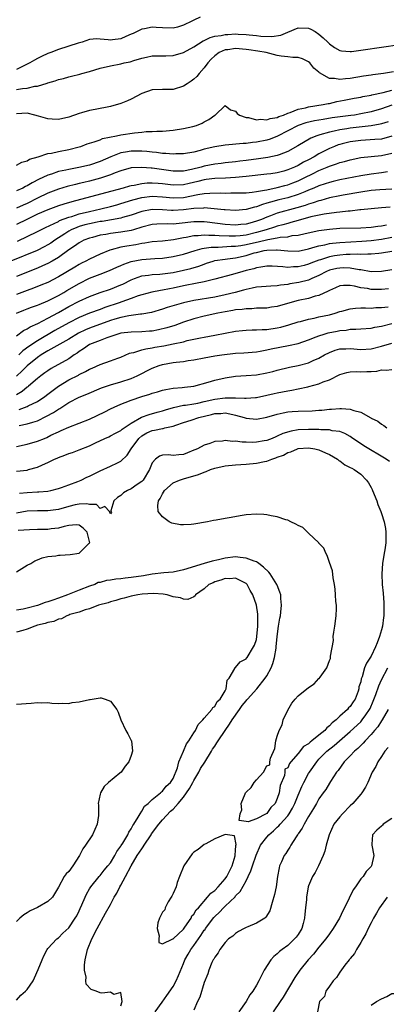
# Model space of a CAD drawing. Units: inches. Extents: x 2601000 to 2604000, y 1512000 to 1515000.
# Drawn here: x 2602672 to 2602742, y 1513104 to 1513293 of the extents above; entities that cross this region are included whole.
import ezdxf

# ---------------------------------------------------------------- set-up
doc = ezdxf.new("R2010")
doc.units = ezdxf.units.IN
doc.header["$MEASUREMENT"] = 0
doc.layers.add('LD26011512_2ft', color=82, linetype='Continuous')

msp = doc.modelspace()

# ---------------------------------------------------------------- linework, layer by layer
at = {"layer": 'LD26011512_2ft'}
for points, elevation in [([(2602706.23, 1513293.77), (2602705, 1513293.2), (2602704.85, 1513293.15), (2602704.61, 1513293), (2602703, 1513292.22), (2602701.88, 1513291.88), (2602701, 1513291.65), (2602699, 1513291.71), (2602697.77, 1513291.77), (2602697, 1513291.83), (2602695.51, 1513291.51), (2602695, 1513291.45), (2602694.11, 1513291), (2602693.33, 1513290.67), (2602693, 1513290.51), (2602691.92, 1513290.08), (2602691, 1513289.65), (2602689.42, 1513289.42), (2602689, 1513289.38), (2602688.55, 1513289.45), (2602687, 1513289.57), (2602686.41, 1513289.59), (2602685, 1513289.49), (2602683.57, 1513289), (2602682.79, 1513288.79), (2602679, 1513287.6), (2602677.54, 1513287), (2602677, 1513286.8), (2602675.75, 1513286.25), (2602675, 1513285.88), (2602674.44, 1513285.56), (2602673.56, 1513285), (2602671, 1513283.74)], 7730), ([(2602671, 1513279.89), (2602672.11, 1513280.11), (2602673, 1513280.18), (2602674.52, 1513280.52), (2602675, 1513280.52), (2602676.88, 1513281.12), (2602677, 1513281.18), (2602678.41, 1513281.59), (2602679, 1513281.83), (2602679.97, 1513282.03), (2602681, 1513282.36), (2602681.54, 1513282.46), (2602683.13, 1513282.87), (2602683.5, 1513283), (2602685, 1513283.38), (2602687, 1513283.98), (2602689, 1513284.44), (2602691, 1513284.81), (2602691.64, 1513285), (2602692.76, 1513285.24), (2602693.47, 1513285.47), (2602695, 1513285.94), (2602695.89, 1513286.11), (2602697, 1513286.36), (2602699.63, 1513286.37), (2602701, 1513286.4), (2602703, 1513286.98), (2602705, 1513288.09), (2602706.77, 1513289.23), (2602707, 1513289.33), (2602708.1, 1513289.9), (2602709, 1513290.1), (2602710.25, 1513290.25), (2602711, 1513290.44), (2602711.52, 1513290.48), (2602713, 1513290.55), (2602713.49, 1513290.51), (2602715, 1513290.47), (2602715.61, 1513290.39), (2602717, 1513290.27), (2602717.84, 1513290.16), (2602719.95, 1513290.05), (2602721.69, 1513290.31), (2602723, 1513290.92), (2602725, 1513291.73), (2602727, 1513291.64), (2602727.45, 1513291.45), (2602728.27, 1513291), (2602729, 1513290.52), (2602729.83, 1513289.83), (2602730.69, 1513289), (2602731, 1513288.66), (2602731.97, 1513287.97), (2602733, 1513287.38), (2602733.32, 1513287.32), (2602735, 1513287.19), (2602735.21, 1513287.21), (2602737.5, 1513287.5), (2602744.53, 1513288.53)], 7732), ([(2602743.32, 1513283.32), (2602741.4, 1513283), (2602739.3, 1513282.7), (2602739, 1513282.64), (2602737.57, 1513282.43), (2602735, 1513282.01), (2602734.06, 1513281.94), (2602733, 1513281.8), (2602732, 1513282), (2602731, 1513282.03), (2602729.12, 1513283.12), (2602729, 1513283.25), (2602728, 1513284), (2602727.24, 1513285), (2602727, 1513285.23), (2602725.81, 1513285.81), (2602725, 1513286.06), (2602723.99, 1513286.01), (2602723, 1513286.14), (2602721.73, 1513286.27), (2602721, 1513286.43), (2602718.86, 1513287), (2602717.28, 1513287.28), (2602715.53, 1513287.53), (2602715, 1513287.59), (2602713, 1513287.75), (2602711.54, 1513287.54), (2602711, 1513287.5), (2602709.88, 1513287), (2602709, 1513286.34), (2602708.29, 1513285.71), (2602707.65, 1513285), (2602707, 1513284.09), (2602706.02, 1513283), (2602705.58, 1513282.42), (2602705, 1513281.87), (2602704.49, 1513281.51), (2602703.69, 1513281), (2602703, 1513280.52), (2602701, 1513279.89), (2602699, 1513279.89), (2602697, 1513279.85), (2602695, 1513279.14), (2602693, 1513278.07), (2602692.26, 1513277.74), (2602691, 1513277.23), (2602689, 1513276.64), (2602686.06, 1513276.06), (2602685, 1513275.88), (2602683.42, 1513275.42), (2602683, 1513275.33), (2602681, 1513274.6), (2602679, 1513274.13), (2602677.8, 1513274.2), (2602677, 1513274.26), (2602675.19, 1513274.81), (2602674.5, 1513275), (2602673, 1513275.35), (2602671, 1513275.23)], 7734), ([(2602671, 1513265.38), (2602672.01, 1513265.99), (2602673, 1513266.23), (2602673.48, 1513266.52), (2602675.16, 1513267), (2602677, 1513267.6), (2602677.69, 1513267.69), (2602679, 1513267.99), (2602681, 1513268.37), (2602683, 1513268.9), (2602683.33, 1513269), (2602684.53, 1513269.47), (2602685, 1513269.62), (2602685.85, 1513269.85), (2602687, 1513270.27), (2602687.5, 1513270.5), (2602690.18, 1513271), (2602691, 1513271.19), (2602693.62, 1513271.62), (2602695, 1513271.74), (2602695.84, 1513271.84), (2602697, 1513271.86), (2602697.92, 1513271.92), (2602699, 1513271.93), (2602701, 1513272.09), (2602703, 1513272.42), (2602704.83, 1513272.83), (2602705.49, 1513273), (2602706.57, 1513273.43), (2602707, 1513273.72), (2602707.85, 1513274.15), (2602709, 1513274.96), (2602709.1, 1513275), (2602711, 1513276.82), (2602712.01, 1513276.01), (2602713, 1513275.75), (2602713.3, 1513275.3), (2602713.73, 1513275), (2602715, 1513274.56), (2602715.47, 1513274.53), (2602717, 1513274.08), (2602717.79, 1513274.21), (2602719, 1513274.09), (2602719.64, 1513274.36), (2602721, 1513274.56), (2602721.28, 1513274.72), (2602722.17, 1513275), (2602723, 1513275.35), (2602723.5, 1513275.5), (2602725, 1513276.12), (2602726.4, 1513276.4), (2602727, 1513276.57), (2602729.8, 1513277), (2602730.77, 1513277.23), (2602731, 1513277.25), (2602732.4, 1513277.6), (2602733.86, 1513277.86), (2602735.75, 1513278.25), (2602737, 1513278.45), (2602737.44, 1513278.56), (2602739, 1513278.82), (2602739.13, 1513278.87), (2602741.33, 1513279.33), (2602743, 1513279.79)], 7736), ([(2602743, 1513276.92), (2602741, 1513276.17), (2602739, 1513275.64), (2602737, 1513275.21), (2602735.81, 1513275), (2602735.1, 1513274.9), (2602731.55, 1513274.45), (2602729.82, 1513274.18), (2602729, 1513274.01), (2602728.13, 1513273.87), (2602726.5, 1513273.5), (2602725, 1513273), (2602721.04, 1513270.96), (2602719.62, 1513270.38), (2602719, 1513270.19), (2602717, 1513269.8), (2602716.26, 1513269.74), (2602715, 1513269.58), (2602714.45, 1513269.55), (2602711, 1513269.25), (2602709, 1513268.93), (2602707, 1513268.46), (2602706.23, 1513268.23), (2602705, 1513267.91), (2602703, 1513267.54), (2602701.54, 1513267.54), (2602701, 1513267.5), (2602699.65, 1513267.65), (2602699, 1513267.66), (2602697.82, 1513267.82), (2602697, 1513267.87), (2602695.99, 1513267.99), (2602695, 1513268.05), (2602693, 1513268.08), (2602691.87, 1513267.87), (2602691, 1513267.75), (2602689.05, 1513267), (2602687, 1513266.09), (2602685, 1513265.41), (2602682.92, 1513264.92), (2602681, 1513264.58), (2602680.44, 1513264.44), (2602679, 1513264.15), (2602677.68, 1513263.68), (2602677, 1513263.48), (2602676.02, 1513263), (2602675.32, 1513262.68), (2602673.99, 1513262.01), (2602673, 1513261.4), (2602672.72, 1513261.28), (2602672.2, 1513261), (2602671, 1513260.47)], 7738), ([(2602742.3, 1513273.7), (2602741, 1513273.31), (2602740.76, 1513273.24), (2602739, 1513272.96), (2602735, 1513272.47), (2602734.36, 1513272.36), (2602733, 1513272.18), (2602731.91, 1513271.91), (2602731, 1513271.75), (2602729.19, 1513271.19), (2602729, 1513271.15), (2602728.56, 1513271), (2602727.45, 1513270.55), (2602724.93, 1513269.07), (2602723, 1513267.99), (2602721.39, 1513267.39), (2602721, 1513267.22), (2602719.16, 1513266.84), (2602717.4, 1513266.6), (2602715, 1513266.3), (2602713.83, 1513266.17), (2602713, 1513266.06), (2602711, 1513265.86), (2602710.26, 1513265.74), (2602709, 1513265.6), (2602707, 1513265.17), (2602706.4, 1513265), (2602704.54, 1513264.54), (2602703, 1513264.26), (2602702.25, 1513264.25), (2602701, 1513264.27), (2602697, 1513264.79), (2602696.79, 1513264.79), (2602695, 1513264.95), (2602693, 1513264.87), (2602691, 1513264.33), (2602689.92, 1513263.92), (2602689, 1513263.53), (2602687.11, 1513262.89), (2602685, 1513262.34), (2602683.91, 1513262.09), (2602683, 1513261.86), (2602682.29, 1513261.71), (2602680.72, 1513261.28), (2602679, 1513260.76), (2602677, 1513260.01), (2602675, 1513259.06), (2602673, 1513258.07), (2602672.25, 1513257.75), (2602671, 1513257.15)], 7740), ([(2602743, 1513270.93), (2602741, 1513270.41), (2602739.71, 1513270.29), (2602737, 1513270.1), (2602735, 1513269.84), (2602733.47, 1513269.47), (2602733, 1513269.37), (2602732.71, 1513269.29), (2602731.97, 1513269), (2602731, 1513268.6), (2602729, 1513267.56), (2602728.07, 1513267), (2602727, 1513266.42), (2602726.06, 1513265.94), (2602725, 1513265.31), (2602724.31, 1513265), (2602723, 1513264.47), (2602722.27, 1513264.27), (2602721, 1513263.95), (2602719.75, 1513263.75), (2602719, 1513263.65), (2602715, 1513263.22), (2602713, 1513263.04), (2602711.08, 1513262.92), (2602709, 1513262.83), (2602707.38, 1513262.62), (2602707, 1513262.59), (2602705.74, 1513262.26), (2602704.11, 1513261.89), (2602703, 1513261.61), (2602701, 1513261.55), (2602699, 1513261.8), (2602698.12, 1513261.88), (2602697, 1513261.94), (2602696.06, 1513261.94), (2602695, 1513261.83), (2602693.52, 1513261.52), (2602693, 1513261.46), (2602692.64, 1513261.36), (2602691.44, 1513261), (2602688.06, 1513260.06), (2602681.62, 1513258.38), (2602680.08, 1513257.92), (2602679, 1513257.57), (2602677, 1513256.84), (2602675, 1513255.97), (2602672.96, 1513255), (2602671, 1513254.03)], 7742), ([(2602671.16, 1513250.84), (2602675, 1513252.68), (2602675.62, 1513253), (2602676.55, 1513253.45), (2602678.2, 1513254.2), (2602679, 1513254.6), (2602679.25, 1513254.75), (2602681, 1513255.41), (2602681.56, 1513255.56), (2602683, 1513256.03), (2602685, 1513256.53), (2602687.12, 1513257), (2602689, 1513257.47), (2602690.21, 1513257.79), (2602691, 1513258.02), (2602693.27, 1513258.73), (2602695, 1513259.17), (2602697, 1513259.42), (2602699, 1513259.33), (2602701, 1513259.1), (2602703, 1513259.18), (2602705.77, 1513259.77), (2602707, 1513259.95), (2602708.03, 1513260.03), (2602710.06, 1513260.06), (2602711, 1513260.05), (2602712.08, 1513260.08), (2602713, 1513260.07), (2602715, 1513260.11), (2602716.21, 1513260.21), (2602717, 1513260.32), (2602718.58, 1513260.58), (2602719, 1513260.69), (2602721, 1513261.11), (2602722.48, 1513261.52), (2602723, 1513261.65), (2602724, 1513262.01), (2602725, 1513262.39), (2602726.26, 1513263), (2602727.75, 1513263.75), (2602729, 1513264.36), (2602730.59, 1513265), (2602731, 1513265.18), (2602732.37, 1513265.63), (2602733, 1513265.88), (2602733.89, 1513266.11), (2602735, 1513266.44), (2602737, 1513266.85), (2602739, 1513267.08), (2602741, 1513267.26), (2602743, 1513267.72)], 7744), ([(2602742.13, 1513264.13), (2602741, 1513263.91), (2602739, 1513263.68), (2602737, 1513263.37), (2602733, 1513262.57), (2602731.74, 1513262.26), (2602731, 1513262.09), (2602730.19, 1513261.8), (2602729, 1513261.43), (2602728.04, 1513261), (2602727, 1513260.57), (2602726.3, 1513260.3), (2602725, 1513259.75), (2602723, 1513259.14), (2602721.27, 1513258.73), (2602719.69, 1513258.31), (2602719, 1513258.08), (2602718.14, 1513257.86), (2602717, 1513257.38), (2602716.66, 1513257.34), (2602715, 1513256.86), (2602713, 1513256.71), (2602711, 1513256.81), (2602710.84, 1513256.84), (2602707, 1513257.18), (2602706.85, 1513257.15), (2602705, 1513257.08), (2602703, 1513256.8), (2602701, 1513256.69), (2602700.7, 1513256.7), (2602699, 1513256.85), (2602697, 1513256.92), (2602695, 1513256.52), (2602693, 1513255.81), (2602691.33, 1513255.33), (2602691, 1513255.22), (2602687.39, 1513254.61), (2602687, 1513254.57), (2602686.46, 1513254.46), (2602685, 1513254.16), (2602684.08, 1513253.92), (2602683, 1513253.61), (2602682.54, 1513253.46), (2602681.48, 1513253), (2602681, 1513252.74), (2602680.23, 1513252.23), (2602678.32, 1513251), (2602677.55, 1513250.45), (2602677, 1513250.11), (2602676.28, 1513249.72), (2602674.94, 1513249.06), (2602669.89, 1513247)], 7746), ([(2602743, 1513260.76), (2602740.65, 1513260.65), (2602739, 1513260.51), (2602737, 1513260.22), (2602733.64, 1513259.64), (2602733, 1513259.52), (2602731, 1513259.11), (2602729.36, 1513258.64), (2602729, 1513258.57), (2602727.86, 1513258.14), (2602727, 1513257.92), (2602726.33, 1513257.67), (2602724.78, 1513257.22), (2602721, 1513256.18), (2602719.68, 1513255.68), (2602719, 1513255.44), (2602718, 1513255), (2602717, 1513254.63), (2602715.71, 1513254.29), (2602715, 1513254.09), (2602714, 1513254), (2602713, 1513253.89), (2602711, 1513253.99), (2602707.55, 1513254.45), (2602707, 1513254.5), (2602705.47, 1513254.53), (2602705, 1513254.52), (2602702.19, 1513254.19), (2602701, 1513254.1), (2602699.86, 1513254.14), (2602697.91, 1513254.09), (2602697, 1513254.02), (2602695, 1513253.5), (2602693.45, 1513253), (2602693, 1513252.87), (2602691, 1513252.53), (2602690.45, 1513252.45), (2602689, 1513252.3), (2602688.12, 1513252.12), (2602687, 1513251.95), (2602685.55, 1513251.55), (2602685, 1513251.41), (2602683.92, 1513251), (2602683, 1513250.52), (2602682.13, 1513249.87), (2602681, 1513249.13), (2602679, 1513247.7), (2602677.8, 1513247), (2602677, 1513246.56), (2602675.94, 1513246.06), (2602675, 1513245.65), (2602671, 1513244.02)], 7748), ([(2602742.65, 1513257.35), (2602741, 1513257.19), (2602739, 1513257.04), (2602737, 1513256.82), (2602736.82, 1513256.82), (2602735, 1513256.6), (2602734.59, 1513256.59), (2602733, 1513256.39), (2602732.33, 1513256.33), (2602729.98, 1513255.98), (2602727.46, 1513255.46), (2602725, 1513254.81), (2602723.62, 1513254.38), (2602723, 1513254.23), (2602722.05, 1513253.95), (2602721, 1513253.7), (2602720.49, 1513253.51), (2602718.84, 1513253), (2602717, 1513252.47), (2602715, 1513252), (2602713.85, 1513251.85), (2602713, 1513251.77), (2602711.76, 1513251.76), (2602709.83, 1513251.83), (2602709, 1513251.93), (2602707.9, 1513251.9), (2602707, 1513251.98), (2602705.82, 1513251.82), (2602705, 1513251.81), (2602703.5, 1513251.5), (2602703, 1513251.43), (2602701.07, 1513251.07), (2602699, 1513250.84), (2602697, 1513250.66), (2602695.58, 1513250.42), (2602695, 1513250.37), (2602693.86, 1513250.14), (2602692.12, 1513249.88), (2602691, 1513249.65), (2602689.15, 1513249.15), (2602688.9, 1513249.1), (2602687, 1513248.32), (2602685, 1513247.39), (2602684.28, 1513247), (2602683.42, 1513246.58), (2602683, 1513246.36), (2602682.14, 1513245.86), (2602679, 1513243.95), (2602677, 1513242.91), (2602675.65, 1513242.35), (2602674.22, 1513241.78), (2602673, 1513241.36), (2602671, 1513240.57)], 7750), ([(2602671, 1513236.98), (2602672.41, 1513237.59), (2602673, 1513237.83), (2602673.84, 1513238.16), (2602675, 1513238.54), (2602675.31, 1513238.69), (2602677, 1513239.35), (2602679, 1513240.37), (2602680.08, 1513241), (2602680.64, 1513241.36), (2602683, 1513242.72), (2602685, 1513243.71), (2602687, 1513244.52), (2602688.8, 1513245.2), (2602690.19, 1513245.81), (2602691, 1513246.15), (2602691.58, 1513246.42), (2602693, 1513246.9), (2602695, 1513247.3), (2602697.49, 1513247.49), (2602699, 1513247.57), (2602701, 1513247.87), (2602703, 1513248.32), (2602705.24, 1513249), (2602706.61, 1513249.39), (2602707, 1513249.45), (2602708.32, 1513249.68), (2602709, 1513249.7), (2602709.67, 1513249.67), (2602712.17, 1513249.83), (2602713, 1513249.84), (2602713.99, 1513250.01), (2602715, 1513250.15), (2602717, 1513250.63), (2602717.32, 1513250.68), (2602719.17, 1513251.17), (2602721, 1513251.46), (2602721.58, 1513251.58), (2602723, 1513251.67), (2602723.88, 1513251.88), (2602725, 1513251.99), (2602726.32, 1513252.32), (2602729, 1513252.86), (2602731, 1513253.13), (2602733, 1513253.28), (2602737, 1513253.36), (2602739, 1513253.48), (2602740.31, 1513253.69), (2602741, 1513253.77), (2602741.95, 1513253.95)], 7752), ([(2602671, 1513232.65), (2602672.34, 1513233.66), (2602673, 1513234), (2602673.61, 1513234.39), (2602675.04, 1513235.04), (2602677, 1513236.05), (2602679, 1513237.13), (2602681, 1513238.28), (2602683, 1513239.33), (2602685, 1513240.22), (2602687, 1513240.95), (2602689, 1513241.62), (2602691, 1513242.42), (2602691.4, 1513242.6), (2602693, 1513243.42), (2602693.64, 1513243.64), (2602695, 1513244.15), (2602696.29, 1513244.29), (2602697, 1513244.41), (2602698.49, 1513244.49), (2602699, 1513244.54), (2602701, 1513244.84), (2602703, 1513245.26), (2602704.4, 1513245.6), (2602705.95, 1513246.05), (2602707, 1513246.44), (2602707.43, 1513246.57), (2602708.72, 1513247), (2602709, 1513247.08), (2602711, 1513247.39), (2602711.43, 1513247.43), (2602713, 1513247.65), (2602715, 1513248.08), (2602716.55, 1513248.55), (2602717, 1513248.66), (2602718.49, 1513249), (2602719, 1513249.09), (2602720.87, 1513249.13), (2602721, 1513249.15), (2602723, 1513248.96), (2602725, 1513248.92), (2602727, 1513249.32), (2602728.25, 1513249.75), (2602729, 1513249.91), (2602730.11, 1513250.11), (2602731, 1513250.34), (2602731.57, 1513250.43), (2602733, 1513250.58), (2602737.2, 1513250.8), (2602739, 1513250.94), (2602741, 1513251.19), (2602743, 1513251.57)], 7754), ([(2602743, 1513248.83), (2602741, 1513248.5), (2602740.48, 1513248.48), (2602739, 1513248.32), (2602738.34, 1513248.34), (2602737, 1513248.25), (2602736.3, 1513248.3), (2602735, 1513248.25), (2602734.24, 1513248.24), (2602733, 1513248.16), (2602731.98, 1513247.98), (2602731, 1513247.83), (2602729.27, 1513247.27), (2602729, 1513247.2), (2602727.42, 1513246.58), (2602727, 1513246.39), (2602726.16, 1513246.16), (2602725, 1513245.87), (2602724.13, 1513245.87), (2602723, 1513245.78), (2602722.09, 1513245.91), (2602720, 1513246), (2602719, 1513246.01), (2602717.86, 1513245.86), (2602717, 1513245.7), (2602716.48, 1513245.52), (2602715, 1513245.17), (2602714.37, 1513245), (2602712.42, 1513244.42), (2602709, 1513243.5), (2602707, 1513243.03), (2602705.32, 1513242.68), (2602705, 1513242.63), (2602703.65, 1513242.35), (2602703, 1513242.24), (2602701, 1513241.82), (2602700.3, 1513241.7), (2602699, 1513241.43), (2602698.61, 1513241.39), (2602696.94, 1513241.06), (2602695, 1513240.54), (2602694.34, 1513240.34), (2602693, 1513239.84), (2602691.21, 1513239.21), (2602690.65, 1513239), (2602687.92, 1513238.08), (2602687, 1513237.72), (2602685, 1513236.98), (2602683, 1513236.19), (2602681, 1513235.16), (2602678.34, 1513233.66), (2602675, 1513231.72), (2602673.35, 1513230.65), (2602672.2, 1513229.8), (2602671.4, 1513229)], 7756), ([(2602743, 1513245.31), (2602741, 1513244.97), (2602739, 1513244.96), (2602737, 1513245.29), (2602736.68, 1513245.32), (2602735, 1513245.63), (2602733.68, 1513245.68), (2602733, 1513245.67), (2602732.43, 1513245.57), (2602731, 1513245.23), (2602730.44, 1513245), (2602729, 1513244.23), (2602727.66, 1513243.66), (2602727, 1513243.35), (2602725.13, 1513242.87), (2602723.39, 1513242.61), (2602723, 1513242.52), (2602721.6, 1513242.4), (2602721, 1513242.28), (2602719.78, 1513242.22), (2602717.96, 1513242.04), (2602717, 1513241.98), (2602716.2, 1513241.8), (2602715, 1513241.58), (2602714.55, 1513241.45), (2602712.93, 1513241), (2602711, 1513240.51), (2602709, 1513240.11), (2602705, 1513239.42), (2602703.02, 1513238.98), (2602699.9, 1513238.1), (2602699, 1513237.8), (2602696.84, 1513237.16), (2602695, 1513236.8), (2602694.79, 1513236.79), (2602692.5, 1513236.5), (2602691, 1513236.2), (2602689.86, 1513235.86), (2602689, 1513235.59), (2602685, 1513234.13), (2602684.2, 1513233.8), (2602682.84, 1513233.16), (2602681, 1513232.04), (2602677, 1513229.78), (2602675.71, 1513229), (2602675, 1513228.52), (2602673, 1513226.91), (2602672.07, 1513225.93), (2602671, 1513224.93)], 7758), ([(2602742.31, 1513241.69), (2602741, 1513241.53), (2602739, 1513241.56), (2602738.29, 1513241.71), (2602737, 1513241.9), (2602735.81, 1513242.19), (2602735, 1513242.29), (2602733.69, 1513242.31), (2602733, 1513242.23), (2602732.16, 1513241.84), (2602731, 1513241.38), (2602730.78, 1513241.22), (2602729, 1513240.42), (2602728.24, 1513240.24), (2602727, 1513239.84), (2602725, 1513239.42), (2602723.39, 1513239), (2602721, 1513238.31), (2602719.86, 1513238.14), (2602719, 1513238), (2602717.98, 1513237.98), (2602717, 1513237.94), (2602716.15, 1513237.85), (2602715, 1513237.85), (2602714.28, 1513237.72), (2602713, 1513237.62), (2602712.49, 1513237.51), (2602711, 1513237.27), (2602709.62, 1513237), (2602707, 1513236.41), (2602705, 1513235.93), (2602703, 1513235.28), (2602701.34, 1513234.66), (2602699.8, 1513234.2), (2602698.19, 1513233.81), (2602697, 1513233.59), (2602696.47, 1513233.53), (2602695, 1513233.41), (2602693, 1513233.38), (2602691, 1513233.16), (2602690.4, 1513233), (2602688.28, 1513232.28), (2602687, 1513231.77), (2602685, 1513231), (2602683.83, 1513230.17), (2602683, 1513229.65), (2602682.63, 1513229.37), (2602682.04, 1513229), (2602681, 1513228.28), (2602677.61, 1513226.39), (2602677, 1513225.98), (2602676.44, 1513225.56), (2602675.65, 1513225), (2602675, 1513224.49), (2602673.29, 1513223), (2602673.13, 1513222.87), (2602673, 1513222.79), (2602672.04, 1513221.96), (2602671, 1513221.36)], 7760), ([(2602671.49, 1513218.51), (2602673, 1513219.11), (2602673.24, 1513219.24), (2602675, 1513220.1), (2602676.38, 1513221), (2602677, 1513221.46), (2602679, 1513223.02), (2602681, 1513224.25), (2602682.85, 1513225.15), (2602683, 1513225.24), (2602684.2, 1513225.8), (2602685, 1513226.28), (2602685.51, 1513226.49), (2602687, 1513227.19), (2602689, 1513227.86), (2602690.39, 1513228.39), (2602691, 1513228.6), (2602692.67, 1513229.33), (2602693, 1513229.41), (2602693.49, 1513229.49), (2602695, 1513229.95), (2602695.81, 1513230.19), (2602697, 1513230.36), (2602697.53, 1513230.47), (2602699.23, 1513230.77), (2602701, 1513231.11), (2602703, 1513231.54), (2602703.74, 1513231.74), (2602705, 1513232.03), (2602706.29, 1513232.29), (2602707, 1513232.43), (2602709, 1513232.77), (2602711, 1513233.18), (2602713, 1513233.55), (2602714.31, 1513233.69), (2602715, 1513233.74), (2602716.2, 1513233.8), (2602717, 1513233.79), (2602718.12, 1513233.88), (2602719, 1513233.89), (2602721, 1513234.2), (2602721.66, 1513234.34), (2602723.23, 1513234.77), (2602725, 1513235.33), (2602725.44, 1513235.44), (2602727, 1513235.88), (2602728.08, 1513236.08), (2602729, 1513236.29), (2602731, 1513236.72), (2602732.08, 1513237), (2602733, 1513237.3), (2602733.4, 1513237.4), (2602735, 1513237.85), (2602736.02, 1513237.98), (2602737, 1513238.03), (2602737.95, 1513238.05), (2602739, 1513238), (2602739.93, 1513238.07), (2602741, 1513238.09), (2602742.25, 1513238.25)], 7762), ([(2602671.47, 1513215.47), (2602673, 1513215.76), (2602674.13, 1513216.13), (2602675, 1513216.36), (2602676.76, 1513217.24), (2602678.04, 1513217.96), (2602679, 1513218.62), (2602679.26, 1513218.74), (2602681, 1513219.85), (2602683, 1513220.9), (2602684.49, 1513221.51), (2602687.3, 1513222.7), (2602689, 1513223.28), (2602691, 1513223.84), (2602693, 1513224.5), (2602694.11, 1513225), (2602697, 1513226.48), (2602698.37, 1513227), (2602699, 1513227.19), (2602701, 1513227.54), (2602701.63, 1513227.63), (2602703, 1513227.77), (2602703.93, 1513227.93), (2602705, 1513228.07), (2602707, 1513228.46), (2602709, 1513228.8), (2602710.34, 1513229), (2602713, 1513229.32), (2602714.58, 1513229.42), (2602717, 1513229.62), (2602717.73, 1513229.73), (2602719, 1513229.95), (2602719.83, 1513230.17), (2602723.18, 1513230.82), (2602725, 1513231.22), (2602727, 1513231.9), (2602728.45, 1513232.45), (2602729, 1513232.68), (2602730, 1513233), (2602730.78, 1513233.22), (2602732.46, 1513233.54), (2602733, 1513233.66), (2602734.23, 1513233.77), (2602735, 1513233.92), (2602736.06, 1513233.94), (2602737, 1513234.03), (2602739, 1513234.16), (2602739.69, 1513234.31), (2602741, 1513234.52), (2602743, 1513235.06)], 7764), ([(2602671, 1513211.45), (2602673, 1513211.89), (2602675, 1513212.44), (2602676.33, 1513213), (2602676.81, 1513213.19), (2602677.59, 1513213.59), (2602679, 1513214.28), (2602679.52, 1513214.48), (2602681, 1513215.16), (2602683, 1513215.9), (2602685, 1513216.71), (2602687.9, 1513218.1), (2602689, 1513218.65), (2602689.74, 1513219), (2602691, 1513219.54), (2602691.85, 1513219.85), (2602693, 1513220.32), (2602695, 1513221.01), (2602696.53, 1513221.47), (2602697, 1513221.66), (2602698.05, 1513221.95), (2602699, 1513222.24), (2602699.6, 1513222.4), (2602701, 1513222.61), (2602702.74, 1513222.74), (2602703.19, 1513222.81), (2602705, 1513222.99), (2602707.77, 1513223.77), (2602709, 1513224.17), (2602711, 1513224.64), (2602713, 1513224.91), (2602715, 1513225.03), (2602717, 1513225.2), (2602719, 1513225.58), (2602720.15, 1513225.85), (2602721, 1513226.1), (2602723.35, 1513226.65), (2602725, 1513226.97), (2602727, 1513227.48), (2602727.91, 1513227.91), (2602729, 1513228.37), (2602730.06, 1513229), (2602731, 1513229.49), (2602732.1, 1513229.9), (2602733, 1513230.14), (2602734.17, 1513230.17), (2602735, 1513230.21), (2602737, 1513230.07), (2602739, 1513230.19), (2602741, 1513230.71), (2602743, 1513231.26)], 7766), ([(2602671, 1513206.68), (2602673, 1513206.93), (2602673.27, 1513207), (2602675, 1513207.51), (2602675.93, 1513207.93), (2602677, 1513208.38), (2602678.28, 1513209), (2602678.78, 1513209.22), (2602679, 1513209.32), (2602680.24, 1513209.76), (2602681, 1513210.09), (2602681.7, 1513210.3), (2602683, 1513210.78), (2602685, 1513211.58), (2602686.14, 1513212.14), (2602687.94, 1513213), (2602688.69, 1513213.31), (2602689, 1513213.46), (2602689.99, 1513214.01), (2602691, 1513214.49), (2602691.26, 1513214.74), (2602693, 1513215.89), (2602694.96, 1513217.04), (2602696.41, 1513217.59), (2602697.98, 1513218.02), (2602699, 1513218.27), (2602699.55, 1513218.45), (2602701.09, 1513218.91), (2602703, 1513219.34), (2602703.38, 1513219.38), (2602705, 1513219.63), (2602705.78, 1513219.78), (2602707, 1513220.05), (2602709, 1513220.53), (2602711, 1513220.79), (2602712.8, 1513220.8), (2602713, 1513220.77), (2602714.74, 1513220.74), (2602715, 1513220.68), (2602716.83, 1513220.83), (2602717, 1513220.83), (2602719, 1513221.27), (2602720.38, 1513221.62), (2602721, 1513221.75), (2602723, 1513222.12), (2602723.77, 1513222.23), (2602725, 1513222.47), (2602726.89, 1513222.89), (2602727.08, 1513222.92), (2602729, 1513223.46), (2602729.82, 1513223.82), (2602731, 1513224.25), (2602733, 1513225.23), (2602734.37, 1513225.63), (2602735, 1513225.74), (2602736.2, 1513225.8), (2602737, 1513225.78), (2602738.2, 1513225.8), (2602739, 1513225.84), (2602740.09, 1513225.91), (2602741, 1513226.12), (2602741.91, 1513226.09), (2602743, 1513226.24)], 7768), ([(2602671.53, 1513202.47), (2602673, 1513202.63), (2602675, 1513202.75), (2602675.25, 1513202.75), (2602677, 1513202.89), (2602677.55, 1513203), (2602679, 1513203.38), (2602679.58, 1513203.58), (2602681, 1513204.12), (2602682.73, 1513204.73), (2602683.37, 1513205), (2602684.46, 1513205.54), (2602685, 1513205.76), (2602687, 1513206.79), (2602689, 1513207.65), (2602690.34, 1513208.34), (2602691, 1513208.62), (2602692.22, 1513209.78), (2602692.98, 1513211), (2602694.47, 1513213), (2602695, 1513213.47), (2602695.96, 1513214.04), (2602697, 1513214.52), (2602697.43, 1513214.57), (2602699, 1513214.91), (2602699.09, 1513214.91), (2602699.41, 1513215), (2602701, 1513215.34), (2602701.55, 1513215.55), (2602703, 1513216.04), (2602704.51, 1513216.51), (2602705.94, 1513217), (2602708.41, 1513217.59), (2602709, 1513217.76), (2602710.2, 1513217.8), (2602711, 1513217.88), (2602712.45, 1513217.55), (2602713, 1513217.46), (2602714.65, 1513217), (2602715, 1513216.88), (2602717, 1513216.69), (2602719, 1513217.07), (2602721, 1513217.65), (2602722.1, 1513217.9), (2602723, 1513218.07), (2602723.84, 1513218.16), (2602725, 1513218.25), (2602727.69, 1513218.31), (2602729, 1513218.38), (2602729.57, 1513218.43), (2602731, 1513218.6), (2602731.39, 1513218.61), (2602733, 1513218.76), (2602733.3, 1513218.7), (2602735, 1513218.61), (2602735.68, 1513218.32), (2602737, 1513218.01), (2602738.94, 1513216.94), (2602739, 1513216.9), (2602740.28, 1513216.28), (2602741, 1513215.7), (2602741.46, 1513215.46), (2602742.02, 1513215)], 7770), ([(2602742.54, 1513208.54), (2602741.91, 1513209), (2602737.59, 1513211.59), (2602736.38, 1513212.38), (2602735.52, 1513213), (2602735, 1513213.36), (2602733.95, 1513213.95), (2602733, 1513214.3), (2602731.53, 1513214.47), (2602731, 1513214.61), (2602729.37, 1513214.63), (2602729, 1513214.68), (2602727.3, 1513214.7), (2602727, 1513214.72), (2602725, 1513214.61), (2602723.64, 1513214.36), (2602722.08, 1513213.92), (2602721, 1513213.4), (2602720.7, 1513213.3), (2602720.01, 1513213), (2602719, 1513212.6), (2602718.5, 1513212.5), (2602717, 1513212.26), (2602716.23, 1513212.23), (2602715, 1513212.3), (2602714.29, 1513212.29), (2602713, 1513212.48), (2602712.43, 1513212.43), (2602711, 1513212.57), (2602710.47, 1513212.47), (2602709, 1513212.38), (2602708.04, 1513212.04), (2602707, 1513211.72), (2602705.7, 1513211), (2602705.19, 1513210.81), (2602705, 1513210.71), (2602703.76, 1513210.24), (2602703, 1513209.94), (2602702.13, 1513209.87), (2602701, 1513209.74), (2602700.14, 1513209.86), (2602699, 1513209.8), (2602698.38, 1513209.62), (2602697.66, 1513209), (2602697, 1513208.32), (2602696.46, 1513207), (2602695.25, 1513205), (2602695, 1513204.71), (2602694.13, 1513204.13), (2602693, 1513203.34), (2602692.26, 1513203), (2602691.47, 1513202.53), (2602691, 1513202.07), (2602690.36, 1513201.64), (2602689.67, 1513201), (2602689.08, 1513199.08), (2602689.07, 1513199), (2602689.2, 1513198.8), (2602689, 1513198.56), (2602688.82, 1513199), (2602687.92, 1513199.92), (2602687, 1513199.53), (2602686.31, 1513200.31), (2602685, 1513200.3), (2602684.47, 1513200.47), (2602683, 1513200.37), (2602682.25, 1513200.25), (2602681, 1513199.96), (2602679, 1513199.39), (2602677, 1513199.11), (2602675, 1513199.11), (2602673, 1513199.02), (2602671, 1513198.67)], 7772), ([(2602671, 1513187.4), (2602673, 1513188.67), (2602673.7, 1513189), (2602674.48, 1513189.52), (2602675, 1513189.73), (2602675.92, 1513190.08), (2602677, 1513190.33), (2602678.5, 1513190.5), (2602679, 1513190.6), (2602679.37, 1513190.63), (2602681.28, 1513190.73), (2602683, 1513191), (2602685, 1513192.96), (2602685.02, 1513193), (2602684.51, 1513195), (2602683.76, 1513195.77), (2602683, 1513196.35), (2602682.41, 1513196.41), (2602681, 1513196.31), (2602680.11, 1513196.11), (2602679, 1513195.75), (2602677.63, 1513195.63), (2602677, 1513195.55), (2602675, 1513195.55), (2602673.49, 1513195.49), (2602671.31, 1513195.31)], 7774), ([(2602691, 1513104.21), (2602691.27, 1513105), (2602691, 1513106.71), (2602689.64, 1513106.36), (2602689, 1513106.81), (2602687.37, 1513106.63), (2602687, 1513106.69), (2602686.28, 1513107), (2602685.31, 1513107.31), (2602684.33, 1513108.33), (2602684.27, 1513109), (2602684.32, 1513109.68), (2602684.03, 1513111), (2602684.04, 1513112.04), (2602684.17, 1513113), (2602684.6, 1513115), (2602685.42, 1513117), (2602686.44, 1513119), (2602688.05, 1513121.95), (2602689, 1513123.6), (2602689.73, 1513125), (2602690.19, 1513125.81), (2602690.81, 1513127), (2602691, 1513127.3), (2602691.88, 1513129), (2602692.96, 1513131), (2602694.15, 1513133), (2602695, 1513134.31), (2602695.3, 1513134.7), (2602695.47, 1513135), (2602696.79, 1513137), (2602696.86, 1513137.14), (2602698.27, 1513139), (2602699, 1513139.85), (2602700.52, 1513141.48), (2602701, 1513141.92), (2602702.01, 1513143), (2602703, 1513144.18), (2602703.61, 1513145), (2602704.15, 1513145.85), (2602704.81, 1513147), (2602705, 1513147.36), (2602705.94, 1513149), (2602706.29, 1513149.71), (2602707.09, 1513150.91), (2602708.36, 1513153), (2602708.59, 1513153.41), (2602709, 1513153.98), (2602709.41, 1513154.59), (2602709.65, 1513155), (2602711, 1513156.99), (2602711.83, 1513158.17), (2602712.35, 1513159), (2602713.74, 1513161), (2602714.25, 1513161.75), (2602715, 1513162.67), (2602715.17, 1513162.83), (2602715.29, 1513163), (2602717.09, 1513165), (2602718.7, 1513167), (2602719, 1513167.48), (2602719.81, 1513169), (2602720.16, 1513169.84), (2602720.47, 1513171), (2602720.76, 1513172.76), (2602720.81, 1513173), (2602720.99, 1513175), (2602721.24, 1513177), (2602721.48, 1513178.52), (2602721.59, 1513179), (2602721.7, 1513179.7), (2602721.84, 1513181), (2602721.71, 1513182.29), (2602721.66, 1513183), (2602721.5, 1513183.5), (2602721, 1513184.85), (2602720.94, 1513185), (2602719.64, 1513187), (2602719.37, 1513187.37), (2602718.33, 1513188.33), (2602717.47, 1513189), (2602717.21, 1513189.21), (2602717, 1513189.31), (2602716.56, 1513189.44), (2602715, 1513190.05), (2602713.85, 1513190.15), (2602713, 1513190.26), (2602711, 1513190.05), (2602709.73, 1513189.73), (2602708.52, 1513189.48), (2602706.98, 1513188.98), (2602703, 1513187.77), (2602701, 1513187.37), (2602699.21, 1513187.21), (2602697, 1513186.96), (2602695.33, 1513186.67), (2602693, 1513186.33), (2602691.8, 1513186.2), (2602691, 1513186.08), (2602690.01, 1513185.99), (2602689, 1513185.81), (2602688.26, 1513185.74), (2602687, 1513185.38), (2602686.67, 1513185.33), (2602686, 1513185), (2602685, 1513184.67), (2602683, 1513183.92), (2602680.75, 1513183), (2602679, 1513182.33), (2602677.95, 1513181.95), (2602677, 1513181.65), (2602676.47, 1513181.53), (2602675, 1513180.97), (2602673, 1513180.43), (2602672.26, 1513180.27), (2602671, 1513180.03)], 7774), ([(2602671, 1513105.28), (2602671.8, 1513106.2), (2602672.72, 1513107), (2602673, 1513107.34), (2602674.18, 1513109), (2602674.45, 1513109.55), (2602675.16, 1513111.16), (2602675.87, 1513113), (2602676.24, 1513113.76), (2602676.87, 1513115), (2602677, 1513115.17), (2602678.71, 1513117), (2602679, 1513117.19), (2602679.89, 1513118.11), (2602681, 1513119.15), (2602682.26, 1513121), (2602682.55, 1513121.46), (2602683, 1513122.38), (2602683.18, 1513122.82), (2602683.52, 1513123.52), (2602684.13, 1513125), (2602684.41, 1513125.59), (2602685, 1513126.63), (2602685.22, 1513127), (2602686.82, 1513129), (2602687, 1513129.2), (2602687.78, 1513130.22), (2602688.5, 1513131), (2602689, 1513131.61), (2602689.85, 1513133), (2602690.25, 1513133.75), (2602691, 1513134.77), (2602691.07, 1513134.93), (2602691.38, 1513135.38), (2602692.32, 1513137), (2602692.51, 1513137.49), (2602693, 1513138.15), (2602693.27, 1513138.73), (2602693.49, 1513139), (2602694.34, 1513140.34), (2602694.68, 1513141), (2602695, 1513141.48), (2602695.54, 1513142.46), (2602696.2, 1513143), (2602697, 1513143.77), (2602698.58, 1513145), (2602698.79, 1513145.21), (2602699, 1513145.33), (2602699.69, 1513146.31), (2602700.53, 1513147), (2602701, 1513147.79), (2602701.84, 1513149.84), (2602702.12, 1513151), (2602703.01, 1513153), (2602703.56, 1513154.44), (2602704.01, 1513155), (2602705, 1513156.53), (2602705.29, 1513157), (2602705.84, 1513158.16), (2602706.7, 1513159), (2602707, 1513159.37), (2602708.43, 1513161), (2602708.64, 1513161.36), (2602709, 1513161.58), (2602709.48, 1513162.52), (2602710.05, 1513163), (2602711, 1513164.57), (2602711.21, 1513165), (2602711.39, 1513166.61), (2602711.75, 1513167), (2602712.85, 1513168.85), (2602712.88, 1513169), (2602712.93, 1513169.07), (2602713, 1513169.09), (2602713.85, 1513170.15), (2602715, 1513170.71), (2602715.11, 1513170.89), (2602715.21, 1513171), (2602716.46, 1513173), (2602716.64, 1513173.36), (2602717, 1513174.42), (2602717.1, 1513175), (2602717.3, 1513177), (2602717.28, 1513178.72), (2602717.3, 1513179), (2602717.29, 1513179.29), (2602716.99, 1513180.99), (2602716.28, 1513183), (2602715.82, 1513183.82), (2602715.2, 1513185), (2602715, 1513185.2), (2602714.65, 1513185.35), (2602713, 1513186.17), (2602711.91, 1513186.09), (2602711, 1513186.13), (2602710.19, 1513185.81), (2602709, 1513185.48), (2602708.68, 1513185.32), (2602707.89, 1513185), (2602707, 1513184.12), (2602705.32, 1513183), (2602705.22, 1513182.78), (2602705, 1513182.61), (2602703.87, 1513182.13), (2602703, 1513182.18), (2602702.41, 1513182.41), (2602701, 1513182.62), (2602699.89, 1513183), (2602699.12, 1513183.12), (2602697.24, 1513183.24), (2602695.11, 1513183.11), (2602694.24, 1513183), (2602693, 1513182.75), (2602691.62, 1513182.38), (2602691, 1513182.25), (2602690.06, 1513181.94), (2602689, 1513181.65), (2602688.54, 1513181.46), (2602686.72, 1513181), (2602685, 1513180.29), (2602684.13, 1513180.13), (2602683, 1513179.68), (2602681.2, 1513179.2), (2602681, 1513179.11), (2602680.65, 1513179), (2602679.63, 1513178.37), (2602679, 1513178.31), (2602678.12, 1513177.88), (2602677, 1513177.72), (2602676.5, 1513177.5), (2602675, 1513177.15), (2602674.48, 1513177), (2602673, 1513176.39), (2602672.17, 1513176.17), (2602671, 1513175.81)], 7776), ([(2602697.57, 1513103), (2602698.91, 1513104.91), (2602699.84, 1513106.16), (2602701, 1513107.86), (2602701.62, 1513109), (2602702.02, 1513110.02), (2602703, 1513112.32), (2602703.27, 1513113), (2602703.92, 1513114.08), (2602704.42, 1513115), (2602705, 1513115.77), (2602705.86, 1513117), (2602706.35, 1513117.65), (2602707, 1513118.66), (2602707.16, 1513118.84), (2602707.25, 1513119), (2602708.86, 1513121.14), (2602709, 1513121.29), (2602709.89, 1513122.11), (2602710.68, 1513123), (2602711, 1513123.32), (2602712.89, 1513125.11), (2602713, 1513125.25), (2602713.91, 1513126.09), (2602715, 1513128.14), (2602715.44, 1513129), (2602715.94, 1513130.06), (2602716.23, 1513131), (2602716.93, 1513133.07), (2602717.81, 1513135), (2602719, 1513136.52), (2602719.4, 1513137), (2602720.27, 1513137.73), (2602721, 1513138.42), (2602721.32, 1513138.69), (2602721.55, 1513139), (2602723, 1513140.64), (2602723.27, 1513141), (2602723.93, 1513142.07), (2602724.38, 1513143), (2602725, 1513144.56), (2602725.73, 1513146.27), (2602726.07, 1513147), (2602727, 1513148.74), (2602727.16, 1513149), (2602728.59, 1513151), (2602729, 1513151.46), (2602730.53, 1513153), (2602731.89, 1513154.11), (2602735, 1513156.76), (2602737, 1513158.66), (2602737.17, 1513158.83), (2602737.31, 1513159), (2602738, 1513160), (2602738.72, 1513161), (2602738.82, 1513161.18), (2602739.4, 1513162.6), (2602739.89, 1513163.89), (2602740.45, 1513165.55), (2602741, 1513166.67), (2602742.2, 1513169)], 7772), ([(2602671, 1513162.04), (2602673.8, 1513162.2), (2602675, 1513162.34), (2602675.72, 1513162.28), (2602677, 1513162.32), (2602677.78, 1513162.22), (2602679, 1513162.17), (2602679.81, 1513162.19), (2602681, 1513162.17), (2602681.67, 1513162.33), (2602683, 1513162.46), (2602685, 1513162.92), (2602685.08, 1513162.92), (2602687, 1513163.22), (2602687.22, 1513163.22), (2602687.97, 1513163), (2602689, 1513162.62), (2602690.22, 1513161), (2602690.47, 1513160.47), (2602690.99, 1513159), (2602691.94, 1513157), (2602692.35, 1513156.35), (2602693, 1513155.08), (2602693.03, 1513155), (2602693.25, 1513153), (2602693, 1513152.2), (2602692.52, 1513151), (2602691.83, 1513150.17), (2602691.03, 1513149), (2602690.77, 1513148.77), (2602688.65, 1513147), (2602687.76, 1513146.24), (2602687.06, 1513145), (2602687, 1513144.77), (2602686.62, 1513143), (2602686.7, 1513142.7), (2602686.69, 1513140.69), (2602686.45, 1513139), (2602685.98, 1513138.02), (2602685.54, 1513137), (2602684.22, 1513135), (2602683.71, 1513134.29), (2602683.07, 1513133), (2602681.79, 1513131), (2602681, 1513129.95), (2602680.51, 1513129.49), (2602680.14, 1513129), (2602679, 1513126.93), (2602677.86, 1513125), (2602677, 1513124.19), (2602675, 1513123.01), (2602673.62, 1513122.38), (2602673, 1513121.99), (2602672.35, 1513121.65), (2602671.6, 1513121), (2602671, 1513120.38)], 7778), ([(2602742.25, 1513161), (2602741.12, 1513159), (2602741, 1513158.84), (2602740.29, 1513157.71), (2602739.66, 1513157), (2602739, 1513156.23), (2602737.84, 1513155), (2602737.47, 1513154.53), (2602737, 1513154.1), (2602736.46, 1513153.54), (2602735.82, 1513153), (2602735, 1513152.13), (2602733.86, 1513151), (2602732.66, 1513149.34), (2602732.37, 1513149), (2602731.18, 1513147.18), (2602731, 1513146.88), (2602730.33, 1513145.67), (2602729.81, 1513145), (2602729, 1513143.9), (2602728.51, 1513143), (2602727.96, 1513142.04), (2602727, 1513140.5), (2602726.13, 1513139), (2602725.78, 1513138.22), (2602725, 1513137.17), (2602724.94, 1513137.06), (2602724.87, 1513137), (2602724.6, 1513136.6), (2602723.61, 1513135), (2602723.39, 1513134.61), (2602723, 1513134.05), (2602722.61, 1513133.39), (2602722.34, 1513133), (2602721.82, 1513131.82), (2602721.44, 1513131), (2602721.35, 1513130.65), (2602721.05, 1513129), (2602720.8, 1513127), (2602720.49, 1513125.51), (2602720, 1513124), (2602719.59, 1513122.41), (2602718.83, 1513121.17), (2602718.6, 1513121), (2602717, 1513120.04), (2602715.35, 1513119.35), (2602715, 1513119.19), (2602714.63, 1513119), (2602713.58, 1513118.42), (2602713, 1513118.06), (2602712.45, 1513117.55), (2602711.67, 1513117), (2602711, 1513116.34), (2602710, 1513115), (2602709.66, 1513114.34), (2602709, 1513113.54), (2602708.84, 1513113.16), (2602708.71, 1513113), (2602708.47, 1513112.47), (2602707.89, 1513111), (2602707.67, 1513110.33), (2602707, 1513108.64), (2602706.13, 1513105.87), (2602705.68, 1513105), (2602705, 1513103.35)], 7770), ([(2602742.26, 1513153.74), (2602741.62, 1513153), (2602741, 1513152.01), (2602740.3, 1513151), (2602739.9, 1513150.1), (2602739.18, 1513149), (2602738.34, 1513147), (2602737.9, 1513146.1), (2602737.21, 1513145), (2602737, 1513144.8), (2602735.52, 1513143), (2602735, 1513142.54), (2602733.49, 1513141), (2602733, 1513140.42), (2602731.87, 1513139), (2602730.94, 1513137), (2602730.38, 1513135), (2602730.14, 1513133.86), (2602729.8, 1513133), (2602728.9, 1513131), (2602728.25, 1513129.75), (2602727.78, 1513129), (2602727, 1513127.21), (2602726.93, 1513127), (2602726.6, 1513125), (2602726.59, 1513124.59), (2602726.44, 1513123), (2602726.27, 1513121.73), (2602726.24, 1513121), (2602725.97, 1513119.97), (2602725.68, 1513119), (2602725, 1513117.88), (2602724.63, 1513117.37), (2602724.33, 1513117), (2602723, 1513115.75), (2602721.96, 1513115), (2602721.43, 1513114.57), (2602721, 1513114.13), (2602720.34, 1513113.66), (2602719.76, 1513113), (2602718.47, 1513111), (2602717.97, 1513109.97), (2602717.47, 1513109), (2602717, 1513108.15), (2602716.3, 1513107), (2602715.74, 1513106.26), (2602715, 1513105.01), (2602713.6, 1513103)], 7768), ([(2602743, 1513140.11), (2602741.34, 1513139), (2602741.16, 1513138.84), (2602741, 1513138.62), (2602740.11, 1513137.89), (2602739.25, 1513137), (2602739.17, 1513135.17), (2602739.14, 1513135), (2602739.51, 1513133), (2602739.08, 1513131), (2602739, 1513130.91), (2602738.03, 1513129.97), (2602737.45, 1513129), (2602737, 1513128.51), (2602735.99, 1513127), (2602735.57, 1513126.43), (2602734.8, 1513124.8), (2602733.91, 1513123), (2602733.59, 1513122.41), (2602732.96, 1513121), (2602731.75, 1513119), (2602731, 1513117.98), (2602730.31, 1513117), (2602729, 1513115.45), (2602727.92, 1513114.08), (2602726.91, 1513113), (2602725.32, 1513111), (2602724.38, 1513109.62), (2602722.14, 1513105.86), (2602721.58, 1513105), (2602720.23, 1513103)], 7766), ([(2602742.06, 1513125), (2602740.61, 1513123), (2602740.04, 1513121.96), (2602739.47, 1513121), (2602739, 1513120.12), (2602738.44, 1513119), (2602737.99, 1513118.01), (2602737.38, 1513117), (2602737, 1513116.34), (2602736.18, 1513115), (2602735.81, 1513114.19), (2602735, 1513113.28), (2602734.89, 1513113.11), (2602734.78, 1513113), (2602733.99, 1513111.99), (2602733, 1513110.63), (2602732.39, 1513109.61), (2602731.75, 1513109), (2602731, 1513107.98), (2602730.3, 1513107), (2602730.03, 1513105.97), (2602729.1, 1513105), (2602728.74, 1513103)], 7764), ([(2602739, 1513104.31), (2602740.02, 1513105), (2602741, 1513105.53), (2602742.02, 1513105.98), (2602743, 1513106.52), (2602743.46, 1513106.55), (2602745, 1513106.91), (2602745.25, 1513106.76), (2602747, 1513105.86), (2602747.78, 1513105), (2602748.29, 1513104.29)], 7764)]:
    msp.add_lwpolyline(points, dxfattribs=dict(at, elevation=elevation))
at = {"layer": 'LD26011512_2ft', "elevation": 7774}
for points in [[(2602714.84, 1513144.84), (2602714.91, 1513145), (2602715, 1513145.13), (2602715.96, 1513146.04), (2602716.59, 1513147), (2602717, 1513147.5), (2602718.33, 1513149), (2602719, 1513150.19), (2602719.58, 1513150.42), (2602719.59, 1513151), (2602719.67, 1513151.67), (2602720.5, 1513153.5), (2602720.72, 1513155), (2602721, 1513155.91), (2602721.37, 1513157), (2602721.92, 1513158.08), (2602722.15, 1513159), (2602723, 1513160.89), (2602723.8, 1513162.2), (2602724.41, 1513163), (2602725, 1513163.63), (2602727, 1513165.2), (2602728.1, 1513165.9), (2602729, 1513166.92), (2602729.05, 1513166.95), (2602729.23, 1513167.23), (2602730.52, 1513169), (2602731, 1513170.39), (2602731.22, 1513170.78), (2602731.24, 1513171), (2602731.22, 1513171.22), (2602731.76, 1513174.24), (2602731.74, 1513175), (2602731.83, 1513175.83), (2602732.05, 1513177), (2602732.31, 1513179), (2602732.35, 1513180.35), (2602732.34, 1513181), (2602732.26, 1513181.74), (2602732.18, 1513183), (2602732.08, 1513184.08), (2602731.96, 1513185), (2602731.73, 1513186.27), (2602731.57, 1513187.57), (2602731, 1513189.18), (2602730.56, 1513190.56), (2602730.31, 1513191), (2602729.96, 1513191.96), (2602729, 1513192.92), (2602728.94, 1513193), (2602727, 1513194.84), (2602726.8, 1513195), (2602725.88, 1513195.88), (2602725, 1513196.28), (2602724.55, 1513196.55), (2602723.58, 1513197), (2602723, 1513197.3), (2602722.61, 1513197.39), (2602721, 1513197.97), (2602719.85, 1513198.15), (2602719, 1513198.33), (2602718.39, 1513198.39), (2602717, 1513198.45), (2602715, 1513198.32), (2602713.86, 1513198.14), (2602712.15, 1513197.85), (2602711, 1513197.62), (2602709.3, 1513197.3), (2602708.78, 1513197.22), (2602707.62, 1513197), (2602705, 1513196.55), (2602704.5, 1513196.5), (2602703, 1513196.4), (2602702.42, 1513196.42), (2602700.74, 1513196.74), (2602700.23, 1513197), (2602699, 1513197.95), (2602698.14, 1513199), (2602698.1, 1513200.1), (2602698.24, 1513201), (2602698.54, 1513201.46), (2602699, 1513202.37), (2602699.36, 1513203), (2602701, 1513204.47), (2602702.22, 1513205), (2602703, 1513205.26), (2602705.9, 1513206.1), (2602707, 1513206.54), (2602707.36, 1513206.64), (2602708.21, 1513207), (2602709, 1513207.28), (2602711, 1513207.72), (2602713, 1513207.93), (2602715, 1513208.07), (2602717, 1513208.25), (2602718.58, 1513208.58), (2602719, 1513208.64), (2602719.95, 1513209), (2602720.74, 1513209.26), (2602721, 1513209.38), (2602722.2, 1513209.8), (2602723, 1513210.29), (2602723.59, 1513210.41), (2602724.87, 1513211), (2602725, 1513211.04), (2602727, 1513211.16), (2602728.21, 1513211), (2602729, 1513210.82), (2602730.24, 1513210.24), (2602731, 1513209.92), (2602732.54, 1513209), (2602732.78, 1513208.78), (2602733, 1513208.68), (2602733.94, 1513207.94), (2602735, 1513207.44), (2602735.27, 1513207.27), (2602735.75, 1513207), (2602737, 1513206.11), (2602738.14, 1513205), (2602738.48, 1513204.48), (2602739, 1513203.59), (2602739.21, 1513203.21), (2602739.29, 1513203), (2602740.07, 1513201), (2602740.31, 1513200.31), (2602740.84, 1513199), (2602741, 1513198.57), (2602741.49, 1513197), (2602741.73, 1513195.73), (2602741.85, 1513195), (2602741.8, 1513194.2), (2602741.81, 1513193), (2602741.64, 1513191.64), (2602741.52, 1513191), (2602741.21, 1513189), (2602741.05, 1513187), (2602741.11, 1513185), (2602741.29, 1513183.29), (2602741.45, 1513181.45), (2602741.46, 1513179.46), (2602741.42, 1513179), (2602741.36, 1513178.64), (2602741.16, 1513177), (2602741, 1513176.31), (2602740.61, 1513175), (2602740.18, 1513173.82), (2602739.82, 1513173), (2602739, 1513171.24), (2602738.09, 1513169.91), (2602737.74, 1513169), (2602737.26, 1513167.26), (2602737.1, 1513166.9), (2602737, 1513166.31), (2602736.65, 1513165.35), (2602736.65, 1513165), (2602736.5, 1513164.5), (2602735.93, 1513163), (2602735.55, 1513162.45), (2602735, 1513161.57), (2602734.68, 1513161.32), (2602734.47, 1513161), (2602733, 1513159.7), (2602732.28, 1513159), (2602731.56, 1513158.44), (2602731, 1513157.85), (2602730.52, 1513157.48), (2602730.14, 1513157), (2602729, 1513156.06), (2602727.65, 1513155), (2602727.28, 1513154.72), (2602727, 1513154.45), (2602726.06, 1513153.94), (2602725, 1513152.59), (2602723.6, 1513151), (2602723.33, 1513150.67), (2602723, 1513149.8), (2602722.44, 1513149.56), (2602722.44, 1513149), (2602722.37, 1513148.37), (2602721.54, 1513146.46), (2602721.36, 1513145), (2602721, 1513143.92), (2602720.57, 1513143), (2602719.78, 1513142.22), (2602719, 1513141.09), (2602718.86, 1513141), (2602717, 1513140.04), (2602715.44, 1513139.44), (2602715, 1513139.53), (2602713.7, 1513139.7), (2602713.91, 1513141), (2602714.21, 1513141.79), (2602714.1, 1513143)], [(2602700.67, 1513125), (2602700.1, 1513124.1), (2602699.52, 1513123), (2602699.43, 1513122.57), (2602699, 1513122.14), (2602698.62, 1513121.38), (2602698.4, 1513121), (2602698.11, 1513120.11), (2602697.95, 1513119), (2602698.37, 1513117.63), (2602698.28, 1513117), (2602698.3, 1513116.3), (2602699, 1513116.08), (2602700.98, 1513117.02), (2602701, 1513117.01), (2602703, 1513118.91), (2602703.29, 1513119.29), (2602704.47, 1513121), (2602704.59, 1513121.41), (2602705, 1513121.73), (2602705.44, 1513122.56), (2602705.86, 1513123), (2602707.63, 1513125), (2602708.24, 1513125.76), (2602709, 1513126.31), (2602709.67, 1513127), (2602711, 1513128.53), (2602711.34, 1513129), (2602711.88, 1513130.12), (2602712.33, 1513131), (2602712.93, 1513132.93), (2602712.94, 1513133), (2602712.91, 1513133.09), (2602713, 1513133.94), (2602713.05, 1513134.95), (2602713.1, 1513135.1), (2602712.77, 1513136.77), (2602711, 1513137.02), (2602709, 1513136.19), (2602707.27, 1513135.27), (2602707, 1513135.11), (2602705.82, 1513134.18), (2602705, 1513133.62), (2602704.66, 1513133.34), (2602703.05, 1513131), (2602702.26, 1513129), (2602701.82, 1513127.82), (2602701.63, 1513127), (2602701, 1513125.72), (2602700.79, 1513125.21)]]:
    msp.add_lwpolyline(points, close=True, dxfattribs=at)

doc.saveas('drawing.dxf')
